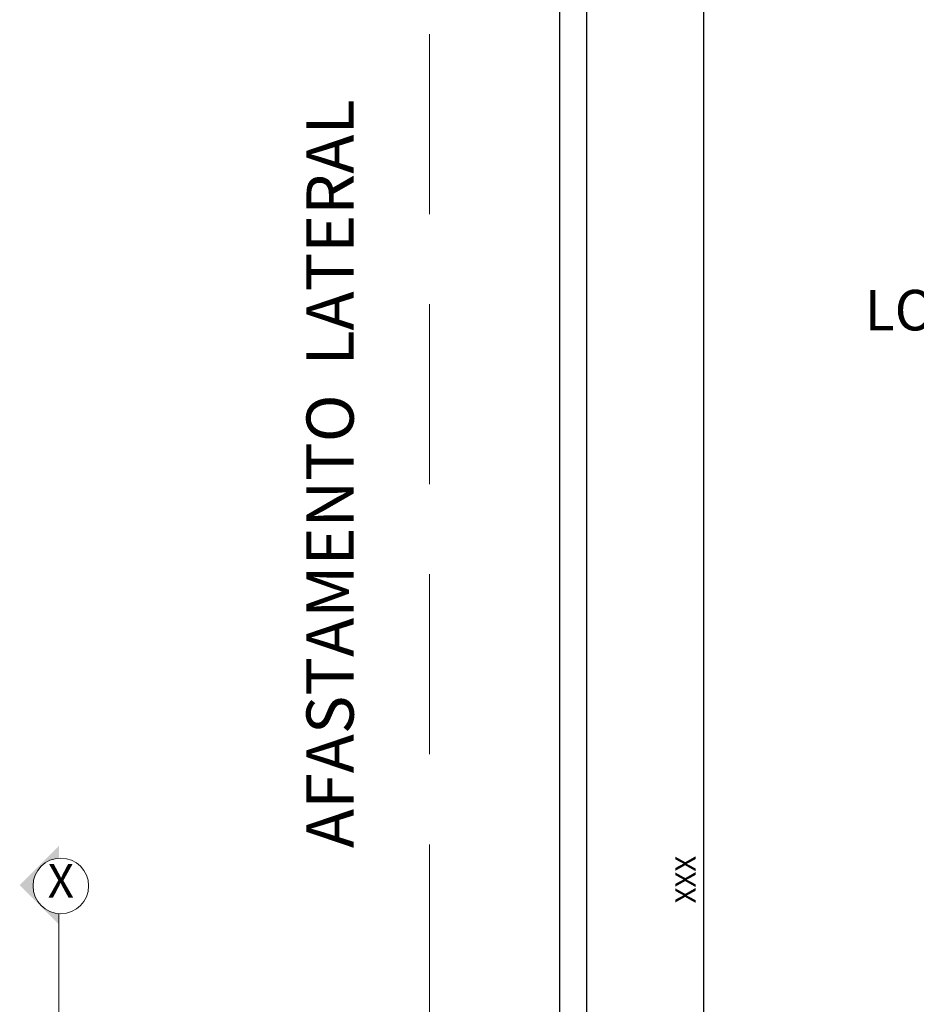
# Model space of a CAD drawing. Units: millimetres. Extents: x 31 to 994, y 807 to 1092.
# Drawn here: x 683 to 688, y 915 to 920 of the extents above; entities that cross this region are included whole.
import ezdxf

# ---------------------------------------------------------------- set-up
doc = ezdxf.new("R2010")
doc.units = ezdxf.units.MM
doc.linetypes.add('HIDDEN', pattern=[0.375, 0.25, -0.125])
doc.layers.add('CIV-EXISTENTE', color=252, linetype='Continuous')
doc.layers.add('CIV-TXT-2', color=2, linetype='Continuous')
doc.layers.add('FE-COTAS', color=1, linetype='Continuous', lineweight=9)
doc.layers.add('FE-TXT-02', color=2, linetype='Continuous', lineweight=20)
doc.styles.add('Regua 0075', font='arial.ttf', dxfattribs={"height": 0.1125})
doc.styles.add('Regua 0150', font='arial.ttf', dxfattribs={"height": 0.225})
doc.styles.add('Regua 0175', font='arial.ttf', dxfattribs={"height": 0.2625})
doc.dimstyles.new('Cota 0075', dxfattribs={"dimscale": 75, "dimtxt": 0.1125, "dimasz": 0.0008, "dimexe": 0.000875, "dimexo": 0.000875, "dimgap": 0.0004, "dimtad": 1, "dimzin": 1, "dimtxsty": 'Regua 0075', "dimblk": 'DOT', "dimcen": 0.00175, "dimclrd": 256, "dimclre": 256, "dimclrt": 2, "dimaunit": 1, "dimadec": 0, "dimazin": 0, "dimtfac": 1, "dimtmove": 0, "dimatfit": 3, "dimfxl": 0.000875, "dimtfill": 1, "dimarcsym": 0})

# ---------------------------------------------------------------- blocks, each defined once
blk = doc.blocks.new('A$C6E574113')
at = {"layer": 'FE-COTAS'}
blk.add_hatch(color=2, dxfattribs=at).paths.add_polyline_path([(0.7289, 0, -0.394986), (0.8079, 0.074, -0.394986), (0.8869, 0), (0.9218, 0), (0.8098, 0.112), (0.6978, 0)])
at = {"layer": 'FE-COTAS', "color": 3, "ltscale": 0.6}
blk.add_line((0.7289, 0), (0, 0), dxfattribs=at)
at = {"layer": 'FE-COTAS', "color": 2}
blk.add_circle((0.8079, -0.0052), 0.0792, dxfattribs=at)
blk = doc.blocks.new('_DOT')
at = {"color": 0, "linetype": 'ByBlock'}
blk.add_line((-0.5, 0), (-1, 0), dxfattribs=at)
at = {"color": 0, "linetype": 'ByBlock', "const_width": 0.5}
blk.add_lwpolyline([(-0.25, 0, 1), (0.25, 0, 1)], format="xyb", close=True, dxfattribs=at)
blk = doc.blocks.new('*D294')
at = {"layer": 'DefPoints', "color": 0, "transparency": 16777216}
for p in [(686.406, 930.5591), (686.406, 900.5591), (687.0564, 900.5591)]:
    blk.add_point(p, dxfattribs=at)
at = {"layer": 'FE-COTAS', "lineweight": -2, "transparency": 16777216}
for p, q in [((686.4717, 930.5591), (687.122, 930.5591)), ((687.0564, 930.4991), (687.0564, 900.6191)), ((686.4717, 900.5591), (687.122, 900.5591))]:
    blk.add_line(p, q, dxfattribs=at)
at = {"layer": 'FE-COTAS', "lineweight": -2, "transparency": 16777216, "xscale": 0.06, "yscale": 0.06, "zscale": 0.06}
for p, rotation in [((687.0564, 930.5591), 90), ((687.0564, 900.5591), 270)]:
    blk.add_blockref('_DOT', p, dxfattribs=dict(at, rotation=rotation))
at = {"layer": 'FE-COTAS', "color": 2, "transparency": 16777216, "insert": (686.9701, 915.5591), "char_height": 0.1125, "attachment_point": 5, "rotation": 90, "style": 'Regua 0075', "bg_fill": 3, "box_fill_scale": 1.1, "bg_fill_color": 256, "bg_fill_true_color": 13158600, "bg_fill_transparency": 0}
blk.add_mtext('XXX', dxfattribs=at)

msp = doc.modelspace()

# ---------------------------------------------------------------- linework, layer by layer
at = {"layer": 'CIV-EXISTENTE'}
for p, q in [((686.406, 930.5591), (686.406, 900.5591)), ((686.256, 930.4091), (686.256, 900.7091))]:
    msp.add_line(p, q, dxfattribs=at)
at = {"layer": 'FE-COTAS', "linetype": 'HIDDEN', "ltscale": 4}
msp.add_line((685.5341, 905.7548), (685.5341, 930.4091), dxfattribs=at)

# ---------------------------------------------------------------- block references
at = {"layer": 'FE-COTAS', "xscale": 1.95, "yscale": 1.95, "zscale": 1.95, "rotation": 90}
msp.add_blockref('A$C6E574113', (683.4749, 913.9484), dxfattribs=at)

# ---------------------------------------------------------------- texts
at = {"layer": 'CIV-TXT-2', "insert": (687.951, 918.8342), "char_height": 0.225, "width": 2.214459, "attachment_point": 1, "style": 'Regua 0150'}
msp.add_mtext('LOTE XX', dxfattribs=at)
at = {"layer": 'FE-COTAS', "color": 3, "insert": (683.4851, 915.5277), "char_height": 0.1875, "attachment_point": 5, "style": 'Regua 0075'}
msp.add_mtext('X', dxfattribs=at)
at = {"layer": 'FE-TXT-02', "insert": (685.1942, 915.7341), "char_height": 0.2625, "attachment_point": 7, "rotation": 90, "style": 'Regua 0175'}
msp.add_mtext('AFASTAMENTO  LATERAL', dxfattribs=at)

# ---------------------------------------------------------------- next in the draw order: dimensions: what is measured, and where the dimension line sits
at = {"layer": 'FE-COTAS'}
dim = msp.add_linear_dim(base=(687.0564, 900.5591), p1=(686.406, 930.5591), p2=(686.406, 900.5591), angle=90, text='XXX', dimstyle='Cota 0075', override={"dimtxt": 0.15}, dxfattribs=at)
dim.commit()
dim.dimension.update_dxf_attribs({"geometry": '*D294', "text_midpoint": (686.9701, 915.5591)})

doc.saveas('drawing.dxf')
